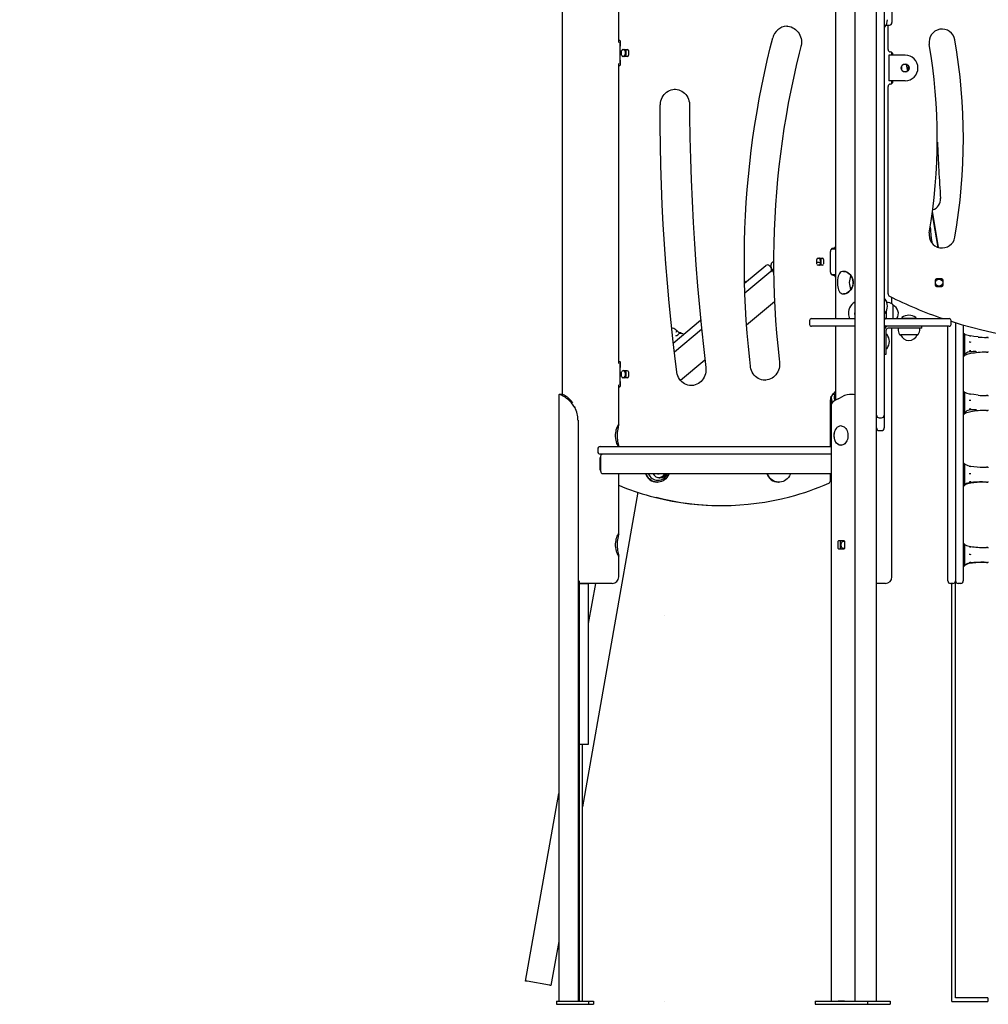
# Model space of a CAD drawing. Extents: x -5120 to 4872, y -18 to 2524.
# Drawn here: x 266 to 1773, y 44 to 1576 of the extents above; entities that cross this region are included whole.
import ezdxf

# ---------------------------------------------------------------- set-up
doc = ezdxf.new("R2010")
doc.units = 0
doc.header["$LTSCALE"] = 200
doc.linetypes.add('DOT', pattern=[6.35, 0, -6.35])

msp = doc.modelspace()

# ---------------------------------------------------------------- linework, layer by layer
at = {"color": 7, "linetype": 'Continuous'}
for p, q in [((1534.8, 2144.2), (1534.8, 1110.9)), ((1197.7, 1540.8), (1197.7, 1976.5)), ((1109.7, 1917.5), (1109.7, 992.6)), ((1565.1, 1875.7), (1565.1, 530.6)), ((1598.8, 530.6), (1598.8, 1875.7)), ((1610.8, 1871.3), (1610.8, 981.8)), ((1622.8, 1593.5), (1622.8, 1571.5)), ((1460, 1566), (1459.1, 1565.9)), ((1459.3, 1565.9), (1460, 1565.9)), ((1611.3, 1565.1), (1611.8, 1565.1)), ((1614.8, 1567.5), (1618.8, 1567.5)), ((1616.8, 1529.8), (1616.8, 1567.5)), ((1197.7, 1544.4), (1198.7, 1544.4)), ((1200.2, 1507.8), (1200.2, 1540.9)), ((1202.3, 1520.9), (1202.3, 1527.9)), ((1204.2, 1529.9), (1210.8, 1529.9)), ((1210.8, 1518.9), (1204.2, 1518.9)), ((1208.8, 1527.9), (1208.8, 1520.9)), ((1212.7, 1527.9), (1212.7, 1520.9)), ((1618.1, 1520.9), (1618.1, 1480.9)), ((1624.1, 1520.9), (1618.1, 1520.9)), ((1622.8, 1520.9), (1622.8, 1525)), ((1643.3, 1520.9), (1624.1, 1520.9)), ((1624.3, 1520.9), (1624.3, 1521.9)), ((1197.7, 1040.8), (1197.7, 1507.9)), ((1198.7, 1504.4), (1197.7, 1504.4)), ((1637.8, 1503.9), (1637.8, 1503.4)), ((1637.8, 1503.4), (1637.8, 1498.4)), ((1640.8, 1506.4), (1640.2, 1506.3)), ((1645.8, 1506.4), (1640.8, 1506.4)), ((1647.5, 1496.2), (1645.7, 1506.4)), ((1646.3, 1506.3), (1645.8, 1506.4)), ((1648.8, 1502.9), (1648.5, 1504.2)), ((1648.8, 1503.4), (1648.7, 1503.9)), ((1648.8, 1498.4), (1648.8, 1503.4)), ((1637.8, 1498.4), (1637.8, 1497.8)), ((1640.2, 1495.4), (1640.8, 1495.4)), ((1640.8, 1495.4), (1645.8, 1495.4)), ((1645.8, 1495.4), (1646.3, 1495.4)), ((1648.7, 1497.8), (1648.8, 1498.4)), ((1616.8, 1149.3), (1616.8, 1471.9)), ((1624.1, 1480.9), (1618.1, 1480.9)), ((1622.8, 1476.7), (1622.8, 1480.9)), ((1643.3, 1480.9), (1624.1, 1480.9)), ((1624.3, 1479.9), (1624.3, 1480.9)), ((1285.2, 1468), (1285.4, 1468)), ((1694.9, 1221.6), (1685.6, 1275.6)), ((1695.3, 1221.5), (1685.9, 1278.2)), ((1527.1, 1183.4), (1527.1, 1215.4)), ((1529, 1219.4), (1529.3, 1219.4)), ((1529.3, 1219.4), (1532.2, 1219.4)), ((1532.2, 1219.4), (1534.8, 1219.4)), ((1506, 1195.9), (1506, 1202.9)), ((1506, 1198.9), (1512.1, 1198.9)), ((1507.9, 1204.9), (1514.5, 1204.9)), ((1512.4, 1202.9), (1512.4, 1195.9)), ((1516.4, 1202.9), (1516.4, 1195.9)), ((1393.6, 1165.9), (1426.5, 1193.5)), ((1434.2, 1184.3), (1394, 1150.6)), ((1432.1, 1193), (1434.7, 1189.9)), ((1434.2, 1184.3), (1437.3, 1186.9)), ((1435, 1189.5), (1434.7, 1189.9)), ((1434.8, 1190.9), (1434.8, 1194.9)), ((1437.3, 1186.9), (1438.7, 1186.9)), ((1438.7, 1182.8), (1438.2, 1184.4)), ((1514.5, 1193.9), (1507.9, 1193.9)), ((1395.5, 1167.5), (1395.1, 1167.9)), ((1529, 1179.4), (1529.3, 1179.4)), ((1529.3, 1179.4), (1532.2, 1179.4)), ((1532.2, 1179.4), (1534.8, 1179.4)), ((1690.3, 1170.9), (1690.3, 1162.9)), ((1700.3, 1172.9), (1692.3, 1172.9)), ((1702.3, 1162.9), (1702.3, 1170.9)), ((1692.3, 1160.9), (1700.3, 1160.9)), ((1440.1, 1137), (1396.7, 1100.6)), ((1611.8, 1141.3), (1611.3, 1141.3)), ((1613.5, 1138.9), (1613.8, 1138.9)), ((1613.8, 1138.9), (1613.8, 1138.3)), ((1622.8, 1133.9), (1622.8, 1143.9)), ((1611.3, 1119.3), (1611.8, 1119.3)), ((1613.8, 1122.2), (1613.8, 1118.9)), ((1613.8, 1118.9), (1613.8, 1110.9)), ((1624.3, 1132.1), (1624.3, 1110.9)), ((1282.6, 1072.8), (1325.2, 1108.5)), ((1494.8, 1107.9), (1494.8, 1101.9)), ((1497.8, 1110.9), (1518.3, 1110.9)), ((1518.3, 1110.9), (1560, 1110.9)), ((1560, 1110.9), (1565, 1110.9)), ((1613.8, 1110.9), (1610.8, 1110.9)), ((1613.8, 1110.9), (1649.5, 1110.9)), ((1638.3, 1112.1), (1638.3, 1111.6)), ((1659.8, 1111.1), (1638.8, 1111.1)), ((1644.1, 1110.9), (1644.1, 1111.1)), ((1649.5, 1110.9), (1691.2, 1110.9)), ((1654.1, 1110.9), (1654.1, 1111.1)), ((1654.4, 1110.9), (1654.4, 1111.1)), ((1660.3, 1111.6), (1660.3, 1112.1)), ((1691.2, 1110.9), (1711.8, 1110.9)), ((1714.8, 1101.9), (1714.8, 1107.9)), ((1721.8, 1104.4), (1721.8, 1012.9)), ((1326.6, 1094), (1284.3, 1058.5)), ((1518.3, 1098.9), (1497.8, 1098.9)), ((1560, 1098.9), (1518.3, 1098.9)), ((1534.8, 1098.9), (1534.8, 983.9)), ((1565, 1098.9), (1560, 1098.9)), ((1610.8, 1098.9), (1613.8, 1098.9)), ((1613.8, 1098.9), (1610.8, 1098.9)), ((1649.5, 1098.9), (1613.8, 1098.9)), ((1613.8, 1098.9), (1613.8, 1098.9)), ((1613.8, 1075.4), (1613.8, 1092.9)), ((1649.3, 1095.9), (1616.8, 1095.9)), ((1622.8, 708.9), (1622.8, 1095.9)), ((1632.3, 1095.9), (1632.3, 1094.9)), ((1669.3, 1095.9), (1649.3, 1095.9)), ((1691.2, 1098.9), (1649.5, 1098.9)), ((1666.3, 1094.9), (1666.3, 1095.9)), ((1669.3, 1095.9), (1669.3, 1098.9)), ((1711.8, 1098.9), (1691.2, 1098.9)), ((1709.8, 1012.9), (1709.8, 1098.9)), ((1733.8, 1100.8), (1733.8, 1012.9)), ((1286.9, 1084.1), (1286.6, 1084.1)), ((1613.8, 1055.4), (1613.8, 1075.4)), ((1614.8, 1086.4), (1614.3, 1086.4)), ((1660.4, 1085.4), (1636, 1085.4)), ((1662.5, 1085.4), (1660.4, 1085.4)), ((1735, 1087.4), (1733.8, 1087.4)), ((1736, 1084.6), (1736, 1086.5)), ((1736, 1079.4), (1736, 1084.6)), ((1736, 1070.7), (1736, 1079.4)), ((1757, 1082.3), (1756.9, 1082.4)), ((1771.8, 1081.7), (1769.8, 1081.7)), ((1614.3, 1064.4), (1614.8, 1064.4)), ((1736, 1063.1), (1736, 1070.7)), ((1736, 1056.3), (1736, 1063.1)), ((1754.2, 1059.4), (1753.4, 1059.4)), ((1769.8, 1058.7), (1771.8, 1058.7)), ((1197.7, 1044.4), (1198.7, 1044.4)), ((1331.8, 1046.1), (1294.1, 1014.5)), ((1610.8, 1055.4), (1613.8, 1055.4)), ((1733.8, 1052.9), (1735, 1052.9)), ((1736, 1053.9), (1736, 1056.3)), ((1736, 1053.8), (1736, 1053.9)), ((1737.2, 1054.2), (1737, 1054.1)), ((1200.2, 1007.8), (1200.2, 1040.9)), ((1202.3, 1020.9), (1202.3, 1027.9)), ((1204.2, 1029.9), (1210.8, 1029.9)), ((1208.8, 1027.9), (1208.8, 1020.9)), ((1212.7, 1027.9), (1212.7, 1020.9)), ((1210.8, 1018.9), (1204.2, 1018.9)), ((1425.7, 1014.9), (1425.9, 1014.9)), ((1709.8, 940), (1709.8, 1012.9)), ((1721.8, 1012.9), (1721.8, 940)), ((1733.8, 1012.9), (1733.8, 940)), ((1197.7, 946.1), (1197.7, 1007.9)), ((1198.7, 1004.4), (1197.7, 1004.4)), ((1735, 996.9), (1733.8, 996.9)), ((1736, 994), (1736, 996)), ((1104.3, 991.8), (1104.3, 48.9)), ((1110.3, 992.6), (1105.5, 992.6)), ((1527.1, 911.9), (1527.1, 984.4)), ((1528.3, 989), (1528.3, 976.3)), ((1534.8, 992.7), (1532.6, 992.7)), ((1539.2, 986.3), (1546.8, 990.2)), ((1560.5, 992.7), (1558.1, 992.7)), ((1610.8, 981.8), (1610.8, 960.5)), ((1736, 988.9), (1736, 994)), ((1736, 980.1), (1736, 988.9)), ((1757, 991.8), (1756.9, 991.8)), ((1771.8, 991.1), (1769.8, 991.1)), ((1130.6, 972.6), (1129.3, 972.6)), ((1528.3, 976.3), (1528.3, 48.9)), ((1736, 972.6), (1736, 980.1)), ((1736, 965.7), (1736, 972.6)), ((1736, 963.3), (1736, 965.7)), ((1754.2, 968.9), (1753.4, 968.9)), ((1769.8, 968.1), (1771.8, 968.1)), ((1134.4, 952.7), (1134.4, 48.9)), ((1602.8, 956.5), (1606.8, 956.5)), ((1610.8, 960.5), (1610.8, 940.7)), ((1733.8, 962.4), (1735, 962.4)), ((1736, 963.3), (1736, 963.3)), ((1737.2, 963.7), (1737, 963.6)), ((1543.8, 943.9), (1543.4, 943.9)), ((1602.8, 936.7), (1606.8, 936.7)), ((1709.8, 705.4), (1709.8, 940)), ((1721.8, 940), (1721.8, 705.4)), ((1733.8, 940), (1733.8, 705.4)), ((1165, 907.9), (1165, 903.9)), ((1169, 911.9), (1528.3, 911.9)), ((1543.4, 913.9), (1543.8, 913.9)), ((1168.6, 877.4), (1168.6, 892.4)), ((1168.6, 892.4), (1169.6, 892.4)), ((1528.3, 899.9), (1169, 899.9)), ((1169.6, 896.9), (1169.6, 872.9)), ((1169.6, 877.4), (1169.6, 892.4)), ((1168.6, 877.4), (1169.6, 877.4)), ((1735, 885.3), (1733.8, 885.3)), ((1736, 884.3), (1736, 884.4)), ((1736, 880.7), (1736, 884.3)), ((1736, 874.5), (1736, 880.7)), ((1736, 865.4), (1736, 874.5)), ((1771.8, 879.6), (1769.8, 879.6)), ((1172.5, 869.9), (1528.3, 869.9)), ((1197.7, 776.1), (1197.7, 869.9)), ((1527.1, 858.5), (1527.1, 869.9)), ((1736, 858.3), (1736, 865.4)), ((1736, 852.8), (1736, 858.3)), ((1257.2, 856.4), (1258.1, 856.4)), ((1446.1, 856.4), (1447, 856.4)), ((1733.8, 850.8), (1735, 850.8)), ((1736, 851.8), (1736, 852.8)), ((1769.8, 856.6), (1771.8, 856.6)), ((1227.5, 840.6), (1141.3, 351.3)), ((1356.7, 820), (1358, 820)), ((1539.3, 753.1), (1539.3, 764.6)), ((1540, 765.6), (1548.2, 765.6)), ((1548.2, 752.1), (1540, 752.1)), ((1542.9, 753.1), (1542.9, 764.6)), ((1548.9, 764.6), (1548.9, 753.1)), ((1735, 760.4), (1733.8, 760.4)), ((1736, 759.2), (1736, 759.5)), ((1736, 755.2), (1736, 759.2)), ((1736, 748.7), (1736, 755.2)), ((1771.8, 754.6), (1769.8, 754.6)), ((1197.7, 708.9), (1197.7, 741.7)), ((1736, 739.6), (1736, 748.7)), ((1736, 732.6), (1736, 739.6)), ((1733.8, 725.9), (1735, 725.9)), ((1736, 727.5), (1736, 732.6)), ((1736, 726.8), (1736, 727.5)), ((1769.8, 731.6), (1771.8, 731.6)), ((1709.8, 703.1), (1709.8, 705.4)), ((1721.8, 705.4), (1721.8, 703.1)), ((1733.8, 705.4), (1733.8, 703.1)), ((1136, 703), (1136, 48.9)), ((1187.7, 698.9), (1136, 698.9)), ((1136, 698.6), (1145.4, 698.6)), ((1141.3, 698.6), (1141.3, 698.9)), ((1145.4, 698.6), (1148.6, 698.6)), ((1148.6, 698.6), (1150.9, 698.6)), ((1150.9, 636.2), (1161.9, 698.9)), ((1150.9, 448.6), (1150.9, 698.6)), ((1150.9, 698.6), (1150.9, 698.6)), ((1602.8, 698.9), (1598.8, 698.9)), ((1612.8, 698.9), (1602.8, 698.9)), ((1709.8, 702.8), (1709.8, 703.1)), ((1717.8, 698.8), (1713.8, 698.8)), ((1715.8, 48.1), (1715.8, 698.8)), ((1721.8, 703.1), (1721.8, 702.8)), ((1721.8, 54.1), (1721.8, 702.8)), ((1729.8, 698.8), (1725.8, 698.8)), ((1733.8, 703.1), (1733.8, 702.8)), ((1565.1, 530.6), (1565.1, 48.9)), ((1598.8, 48.9), (1598.8, 530.6)), ((1136, 448.6), (1145.4, 448.6)), ((1141.3, 48.9), (1141.3, 448.6)), ((1145.4, 448.6), (1148.6, 448.6)), ((1148.6, 448.6), (1150.9, 448.6)), ((1150.9, 448.6), (1150.9, 448.6)), ((1052.8, 80.1), (1104.3, 371.9)), ((1104.3, 141.6), (1092.2, 73.1)), ((1089.8, 73.6), (1055.3, 79.7)), ((1101, 48.9), (1101, 43.9)), ((1101, 48.9), (1150.9, 48.9)), ((1150.9, 48.9), (1150.9, 43.9)), ((1150.9, 48.9), (1158.6, 48.9)), ((1158.6, 48.9), (1158.6, 43.9)), ((1503.5, 48.9), (1503.5, 43.9)), ((1503.5, 48.9), (1565.1, 48.9)), ((1549.1, 48.9), (1539.2, 48.9)), ((1565.1, 48.9), (1598.8, 48.9)), ((1584.8, 48.9), (1584.8, 43.9)), ((1598.8, 48.9), (1620.1, 48.9)), ((1620.1, 48.9), (1620.1, 43.9)), ((1715.8, 48.1), (1771.8, 48.1)), ((1771.8, 54.1), (1721.8, 54.1)), ((1771.8, 54.1), (1771.8, 48.1)), ((1101, 43.9), (1150.9, 43.9)), ((1150.9, 43.9), (1158.6, 43.9)), ((1503.5, 43.9), (1584.8, 43.9)), ((1584.8, 43.9), (1620.1, 43.9))]:
    msp.add_line(p, q, dxfattribs=at)
at = {"linetype": 'DOT'}
for p, q in [((-5080.9, 1198.9), (4057.1, 1198.9)), ((-5080.9, 648.9), (4057.1, 648.9)), ((-5080.9, 48.9), (4057.1, 48.9))]:
    msp.add_line(p, q, dxfattribs=at)
at = {"color": 7, "linetype": 'Continuous'}
for points in [[(1459.9, 1565.9), (1461, 1565.8), (1463.6, 1565.4), (1466.1, 1564.7), (1468.6, 1563.6), (1470.9, 1562.3), (1473, 1560.7), (1475, 1558.8), (1476.8, 1556.8), (1478.3, 1554.5), (1479.6, 1552.1), (1480.7, 1549.5), (1481.4, 1546.8), (1481.9, 1544), (1482.1, 1541.2), (1481.9, 1538.5), (1481.5, 1535.7), (1481.2, 1534.3)], [(1613.6, 1567.7), (1614, 1567.6), (1614.8, 1567.5)], [(1402.7, 1036.8), (1401.5, 1047.4), (1399.4, 1067.7), (1397.6, 1088), (1396.1, 1108.3), (1395, 1128.6), (1394.1, 1149), (1393.5, 1169.3), (1393.2, 1189.7), (1393.2, 1210.1), (1393.5, 1230.5), (1394.1, 1250.8), (1395, 1271.2), (1396.2, 1291.5), (1397.7, 1311.8), (1399.5, 1332.1), (1401.6, 1352.4), (1403.9, 1372.6), (1406.6, 1392.8), (1409.6, 1412.9), (1412.9, 1433), (1416.4, 1453), (1420.3, 1472.9), (1424.4, 1492.8), (1428.9, 1512.7), (1433.6, 1532.4), (1437.4, 1547.6)], [(1198.7, 1544.4), (1199.4, 1544.1), (1199.9, 1543.4), (1200.1, 1542.1), (1200.2, 1540.4), (1200.1, 1538.3), (1199.9, 1535.8), (1199.7, 1533), (1199.5, 1530), (1199.4, 1527.2), (1199.3, 1524.4)], [(1481.2, 1534.3), (1478.6, 1524.1), (1473.9, 1504.8), (1469.5, 1485.3), (1465.4, 1465.8), (1461.6, 1446.2), (1458, 1426.6), (1454.8, 1406.9), (1451.8, 1387.2), (1449.2, 1367.4), (1446.8, 1347.6), (1444.8, 1327.7), (1443, 1307.8), (1441.5, 1287.9), (1440.4, 1267.9), (1439.5, 1248), (1438.9, 1228), (1438.6, 1208), (1438.7, 1188), (1439, 1168), (1439.6, 1148.1), (1440.5, 1128.1), (1441.7, 1108.2), (1443.3, 1088.2), (1445.1, 1068.3), (1447.2, 1048.5), (1447.8, 1043)], [(1199.3, 1524.4), (1199.4, 1521), (1199.5, 1517.7), (1199.7, 1514.7), (1200, 1511.9), (1200.1, 1509.5), (1200.2, 1507.5), (1200.1, 1506), (1199.7, 1505), (1199.3, 1504.5), (1198.7, 1504.4)], [(1262.4, 1443.1), (1262.5, 1444.5), (1262.8, 1447.3), (1263.4, 1450), (1264.2, 1452.6), (1265.4, 1455.1), (1266.8, 1457.5), (1268.4, 1459.7), (1270.3, 1461.7), (1272.3, 1463.4), (1274.5, 1464.9), (1276.9, 1466.1), (1279.4, 1467), (1281.9, 1467.6), (1284.5, 1467.9), (1285, 1467.9)], [(1285.8, 1468), (1285.8, 1468), (1285, 1468)], [(1285.3, 1467.9), (1285.8, 1467.9), (1288.4, 1467.6), (1291, 1467), (1293.5, 1466.1), (1295.9, 1464.8), (1298.1, 1463.3), (1300.1, 1461.6), (1302, 1459.6), (1303.6, 1457.4), (1305, 1455), (1306.1, 1452.5), (1307, 1449.8), (1307.6, 1447.1), (1307.9, 1444.3), (1307.9, 1443.1)], [(1288, 1028.2), (1286, 1044.1), (1282.4, 1074.5), (1279.1, 1104.9), (1276.1, 1135.4), (1273.4, 1165.8), (1271, 1196.3), (1268.9, 1226.8), (1267.1, 1257.4), (1265.5, 1288), (1264.3, 1318.5), (1263.4, 1349.1), (1262.8, 1379.7), (1262.4, 1410.3), (1262.4, 1439.3), (1262.4, 1443.1)], [(1307.9, 1443.1), (1308, 1425.7), (1308.5, 1392.7), (1309.3, 1359.6), (1310.4, 1326.6), (1311.8, 1293.5), (1313.5, 1260.5), (1315.5, 1227.5), (1317.8, 1194.6), (1320.4, 1161.6), (1323.2, 1128.7), (1326.4, 1095.8), (1329.9, 1062.9), (1333.1, 1034.7)], [(1434.8, 1190.9), (1434.8, 1190.1), (1435, 1189.5)], [(1437.3, 1186.9), (1438.2, 1184.4)], [(1438.2, 1184.4), (1437.3, 1186.9)], [(1547.7, 1184.3), (1549.5, 1184.2), (1551.6, 1183.6), (1553.6, 1182.5), (1555.7, 1181.1), (1557.6, 1179.3), (1559.3, 1177.1), (1560.8, 1174.5), (1561.9, 1171.7), (1562.5, 1168.8), (1562.6, 1165.9), (1562.2, 1163.1), (1561.4, 1160.5), (1560.3, 1158.1), (1558.8, 1155.8), (1557, 1153.8), (1554.9, 1152), (1552.6, 1150.6), (1550.4, 1149.7), (1548.2, 1149.4), (1547.6, 1149.4)], [(1395.1, 1167.9), (1394.5, 1168.6), (1393.4, 1169.5)], [(1565.1, 1136.5), (1562.6, 1134.9), (1560.3, 1132.8), (1558.4, 1130.3), (1557, 1127.5), (1556, 1124.5), (1555.4, 1121.7), (1555.3, 1118.9)], [(1565.1, 1117.5), (1564.9, 1118.9), (1565.1, 1120.1)], [(1281.6, 1096.2), (1280.4, 1096.7), (1280, 1096.9)], [(1287.8, 1092.3), (1287.9, 1092.3), (1287.9, 1091.8), (1287.7, 1091.2), (1287.3, 1090.3), (1286.6, 1089.1)], [(1289.7, 1090.7), (1288.4, 1091.9), (1287.8, 1092.3)], [(1756.9, 1082.3), (1750.1, 1083.2), (1745.5, 1083.9)], [(1198.7, 1044.4), (1199.4, 1044.1), (1199.9, 1043.4), (1200.1, 1042.1), (1200.2, 1040.4), (1200.1, 1038.3), (1199.9, 1035.8), (1199.7, 1033), (1199.5, 1030), (1199.4, 1027.2), (1199.3, 1024.4)], [(1447.8, 1043), (1447.9, 1041.7), (1448, 1038.9), (1447.7, 1036.1), (1447.2, 1033.4), (1446.3, 1030.7), (1445.2, 1028.2), (1443.9, 1025.8), (1442.3, 1023.6), (1440.5, 1021.6), (1438.4, 1019.8), (1436.3, 1018.2), (1433.9, 1017), (1431.5, 1016), (1428.9, 1015.4), (1426.3, 1015), (1425, 1015)], [(1737.3, 1056.2), (1737.4, 1056.3), (1737.6, 1056.5)], [(1311.2, 1006.6), (1310.3, 1006.6), (1307.7, 1006.9), (1305.1, 1007.5), (1302.6, 1008.3), (1300.2, 1009.5), (1298, 1011), (1295.9, 1012.7), (1294, 1014.6), (1292.3, 1016.8), (1290.9, 1019.2), (1289.7, 1021.7), (1288.8, 1024.3), (1288.2, 1027), (1288, 1028.2)], [(1333.1, 1034.7), (1333.2, 1033.3), (1333.3, 1030.5), (1333, 1027.8), (1332.5, 1025), (1331.6, 1022.4), (1330.5, 1019.8), (1329.2, 1017.4), (1327.6, 1015.2), (1325.8, 1013.2), (1323.8, 1011.4), (1321.6, 1009.9), (1319.2, 1008.7), (1316.8, 1007.7), (1314.2, 1007), (1311.6, 1006.7), (1310.3, 1006.6)], [(1425.7, 1015), (1425, 1014.9), (1422.4, 1015.2), (1419.8, 1015.8), (1417.3, 1016.7), (1414.9, 1017.9), (1412.7, 1019.3), (1410.6, 1021), (1408.7, 1023), (1407, 1025.1), (1405.6, 1027.5), (1404.4, 1030), (1403.5, 1032.6), (1402.9, 1035.4), (1402.7, 1036.8)], [(1199.3, 1024.4), (1199.4, 1021), (1199.5, 1017.7), (1199.7, 1014.7), (1200, 1011.9), (1200.1, 1009.5), (1200.2, 1007.5), (1200.1, 1006), (1199.7, 1005), (1199.3, 1004.5), (1198.7, 1004.4)], [(1129.3, 972.6), (1126.8, 976.4), (1124.1, 979.9), (1121.1, 982.9), (1118.9, 985), (1116.6, 986.8), (1114.4, 988.4), (1112.3, 989.8), (1110.4, 990.9), (1108.6, 991.7), (1107.2, 992.3), (1106, 992.6), (1105.5, 992.6), (1105.1, 992.6), (1104.8, 992.6), (1104.5, 992.4), (1104.3, 992), (1104.3, 991.8)], [(1126.4, 979.7), (1123.8, 982.9), (1119.9, 986.8), (1118, 988.4), (1116.2, 989.8), (1114.5, 990.9), (1113.1, 991.7), (1111.8, 992.3), (1110.8, 992.6), (1110.3, 992.6)], [(1530.5, 980.7), (1529.7, 982.9), (1529.1, 985), (1528.6, 986.8), (1528.4, 988.4), (1528.4, 989.8), (1528.5, 990.1)], [(1539.2, 986.3), (1535, 984.1), (1531.8, 981.9), (1529.6, 979.7), (1528.5, 977.5)], [(1534.4, 983.7), (1533.6, 986.8), (1533.3, 988.4), (1533.4, 989.8), (1533.6, 990.9), (1534.1, 991.7), (1534.8, 992.1)], [(1756.9, 991.8), (1750.1, 992.6), (1745.5, 993.4)], [(1528.5, 977.5), (1528.3, 976.5), (1528.3, 976.3)], [(1737.3, 965.7), (1737.4, 965.8), (1737.6, 966)], [(1197.2, 911.9), (1196.9, 912.3), (1196.3, 913.3), (1195.7, 914.8), (1194.9, 916.7), (1194.2, 919), (1193.6, 921.6), (1193.1, 924.5), (1192.9, 927.3), (1192.9, 930.3), (1193.1, 932.9), (1193.5, 935.5), (1194, 938), (1194.7, 940.2), (1195.4, 942.2), (1196.1, 944), (1196.8, 945.2), (1197.3, 946.1), (1197.6, 946.3), (1197.7, 946.2), (1197.7, 946.1)], [(1197.7, 945.7), (1197.7, 945.6), (1197.5, 944.5), (1197.1, 943.1), (1196.7, 941.3), (1196.2, 939.1), (1195.8, 936.5), (1195.4, 933.8), (1195.2, 930.8), (1195.2, 928), (1195.3, 925.1), (1195.6, 922.6), (1196, 920.1), (1196.4, 917.8), (1196.8, 915.8), (1197.3, 914), (1197.6, 912.6), (1197.7, 911.8)], [(1543.4, 913.9), (1542.8, 913.9), (1541.2, 914.2), (1539.6, 914.8), (1538.1, 915.8), (1536.8, 917.1), (1535.6, 918.7), (1534.6, 920.5), (1533.8, 922.5), (1533.2, 924.6), (1532.9, 926.8), (1532.8, 929.1), (1532.9, 931.4), (1533.3, 933.7), (1534, 935.8), (1534.8, 937.7), (1535.9, 939.5)], [(1543.8, 943.9), (1545.2, 943.7), (1546.8, 943.2), (1548.3, 942.4), (1549.7, 941.3), (1551, 939.9), (1552.1, 938.2), (1553, 936.3), (1553.7, 934.2), (1554.1, 932), (1554.3, 929.7), (1554.3, 927.4), (1554, 925.2), (1553.5, 923), (1552.8, 920.9), (1551.8, 919.1), (1550.7, 917.5), (1549.3, 916.1), (1547.9, 915.1), (1546.4, 914.3), (1544.8, 913.9), (1543.8, 913.9)], [(1542.7, 914), (1541.5, 914.2), (1539.9, 914.7), (1538.4, 915.6), (1537, 916.8), (1535.7, 918.3), (1534.6, 920.1), (1533.8, 922.1), (1533.7, 922.3)], [(1168.6, 892.4), (1169, 894.3), (1169.6, 895.3)], [(1169.6, 874.4), (1169, 875.4), (1168.6, 877.4)], [(1736.5, 884.2), (1736.3, 884.3), (1736, 884.4)], [(1276, 869.9), (1275.5, 868.4), (1274.3, 866), (1272.8, 863.7), (1271, 861.7), (1269, 860), (1266.8, 858.6), (1264.5, 857.5), (1262, 856.8), (1259.4, 856.4), (1256.9, 856.4), (1254.3, 856.8), (1251.8, 857.5), (1249.4, 858.6), (1247.2, 860), (1245.2, 861.7), (1243.5, 863.7), (1242, 866), (1240.8, 868.4), (1240.3, 869.9)], [(1464.9, 869.9), (1464.4, 868.4), (1463.2, 866), (1461.7, 863.7), (1459.9, 861.7), (1457.9, 860), (1455.7, 858.6), (1453.4, 857.5), (1450.9, 856.8), (1448.3, 856.4), (1445.8, 856.4), (1443.2, 856.8), (1440.7, 857.5), (1438.4, 858.6), (1436.1, 860), (1434.1, 861.7), (1432.4, 863.7), (1430.9, 866), (1429.7, 868.4), (1429.2, 869.9)], [(1742.9, 869.8), (1742.9, 869.8), (1744.1, 869.8), (1745.4, 869.7)], [(1736, 851.8), (1736.2, 851.9), (1736.5, 852)], [(1197.6, 741.4), (1197.4, 741.6), (1196.9, 742.3), (1196.3, 743.3), (1195.7, 744.8), (1194.9, 746.7), (1194.2, 749), (1193.6, 751.6), (1193.1, 754.5), (1192.9, 757.3), (1192.9, 760.3), (1193.1, 762.9), (1193.5, 765.5), (1194, 768), (1194.7, 770.2), (1195.4, 772.2), (1196.1, 774), (1196.8, 775.2), (1197.3, 776.1), (1197.6, 776.3), (1197.7, 776.2), (1197.7, 776.1)], [(1197.7, 775.7), (1197.7, 775.6), (1197.5, 774.5), (1197.1, 773.1), (1196.7, 771.3), (1196.2, 769.1), (1195.8, 766.5), (1195.4, 763.8), (1195.2, 760.8), (1195.2, 758), (1195.3, 755.1), (1195.6, 752.6), (1196, 750.1), (1196.4, 747.8), (1196.8, 745.8), (1197.3, 744), (1197.6, 742.6), (1197.7, 741.8)], [(1547.6, 752.9), (1546.3, 753.2), (1545.1, 754.2), (1544.3, 755.6), (1543.8, 757.5), (1543.7, 759.5), (1544.1, 761.4), (1544.8, 763.1), (1545.8, 764.2), (1547.2, 764.8), (1548.6, 764.7), (1548.9, 764.5)], [(1547.6, 764.8), (1548.6, 764.7), (1548.9, 764.5)], [(1548.9, 753.2), (1548.6, 753), (1547.6, 752.9)], [(1548.9, 753.2), (1548.6, 753), (1547.6, 752.9)], [(1197.7, 741.7), (1197.7, 741.4), (1197.6, 741.4)], [(1742.9, 744.1), (1744.1, 744.1), (1745.4, 744)], [(1736.6, 727.5), (1736.6, 727.5), (1736.6, 727.5), (1736.8, 727.7), (1737.1, 727.8)], [(1055.3, 79.7), (1053.5, 80), (1053, 80.1), (1052.8, 80.1)], [(1092.2, 73.1), (1092, 73.2), (1091.5, 73.3), (1091.1, 73.3), (1090.7, 73.4), (1089.8, 73.6)]]:
    msp.add_lwpolyline(points, dxfattribs=at)
msp.add_lwpolyline([(1547.6, 1184.4), (1545.7, 1184.1), (1544, 1183.5), (1542.4, 1182.4), (1541.1, 1180.9), (1540, 1179), (1539.2, 1176.7), (1538.5, 1174.1), (1538.1, 1171.2), (1537.9, 1168.4), (1537.9, 1165.4), (1538, 1162.7), (1538.4, 1160.2), (1538.9, 1157.7), (1539.7, 1155.5), (1540.7, 1153.4), (1542, 1151.7), (1543.6, 1150.5), (1545.5, 1149.6), (1547.4, 1149.4), (1549.5, 1149.5), (1551.6, 1150.2), (1553.6, 1151.2), (1555.7, 1152.6), (1557.6, 1154.4), (1559.3, 1156.6), (1560.8, 1159.2), (1561.9, 1162), (1562.5, 1165), (1562.6, 1167.8), (1562.2, 1170.6), (1561.4, 1173.2), (1560.3, 1175.6), (1558.8, 1177.9), (1557, 1179.9), (1554.9, 1181.7), (1552.6, 1183.1), (1550.4, 1184), (1548.2, 1184.3)], close=True, dxfattribs=at)
for centre, radius in [((1643.3, 1500.9), 6.25), ((1696.3, 1166.9), 5.5)]:
    msp.add_circle(centre, radius, dxfattribs=at)
for centre, radius, start, end in [((1460.5, 1542.2), 23.7, 93.4626, 166.8588), ((1611.3, 1565.6), 0.5, 180, 270), ((1611.8, 1565.6), 0.5, 270, 325.0798), ((1595.8, 1576.7), 20, 325.0798, 358.1018), ((1618.8, 1571.5), 4, 270, 0), ((1700.8, 1541.1), 20.3, 9.898, 189.898), ((841.1, 1391.1), 852.3, 350.102, 9.898), ((841.1, 1391.1), 892.9, 350.102, 9.898), ((1204.3, 1527.9), 1.95, 91.6799, 181.5894), ((1204.3, 1520.8), 1.95, 178.4113, 268.3194), ((1202.1, 1524.4), 6.41, 300.8665, 59.1335), ((1203.3, 1524.6), 6.11, 26.8026, 59.9277), ((1203.3, 1524.1), 6.11, 300.0754, 333.1942), ((1206.8, 1527.9), 1.95, 358.4106, 88.3201), ((1206.8, 1520.8), 1.95, 271.6806, 1.5887), ((1210.8, 1527.9), 1.95, 358.4141, 88.3184), ((1210.8, 1520.8), 1.95, 271.6823, 1.5852), ((1620.8, 1529.8), 4, 180, 266.4167), ((1620.3, 1521.9), 4, 0, 86.4167), ((1621.3, 1518.5), 4, 41.4096, 67.9757), ((1643.3, 1500.9), 20, 0, 90), ((1643.3, 1500.9), 20, 270, 0), ((1620.8, 1471.9), 4, 93.5833, 180), ((1620.3, 1479.9), 4, 273.5833, 0), ((1621.3, 1483.2), 4, 292.0243, 318.5904), ((5734.2, 1571.1), 4045, 182.6293, 183.871), ((1680.9, 1296.9), 17.5, 287.4727, 3.871), ((1700.8, 1241.1), 20.3, 170.102, 350.102), ((1539, 1234.3), 145, 1.4074, 8.1504), ((1723.9, 1238.9), 40, 181.4074, 196.1537), ((1531.9, 1215.6), 4.79, 97.6617, 182.7813), ((1530.9, 1224.3), 4, 274.9898, 345.4954), ((1438.8, 1194.9), 4, 90, 180), ((1507.9, 1202.9), 1.95, 91.6811, 181.5865), ((1507.9, 1195.8), 1.95, 178.4128, 268.3197), ((1505.8, 1199.4), 6.41, 300.8675, 59.1325), ((1507, 1199.6), 6.11, 26.806, 59.9257), ((1507, 1199.1), 6.11, 300.0728, 333.1954), ((1510.5, 1202.9), 1.95, 358.4135, 88.3189), ((1510.5, 1195.8), 1.95, 271.6803, 1.5872), ((1514.4, 1202.9), 1.95, 358.413, 88.3185), ((1514.4, 1195.8), 1.95, 271.6808, 1.5877), ((1429.1, 1190.4), 4, 40, 130), ((1431.6, 1187.3), 4, 310, 19.8021), ((1438.8, 1190.9), 4, 212.5456, 270), ((1531.9, 1183.2), 4.86, 177.8963, 261.6601), ((1530.9, 1174.4), 4, 14.5046, 85.0102), ((1579.6, 1166.9), 23.1, 152.7289, 207.3282), ((1692.3, 1170.9), 2, 90, 180), ((1696.3, 1166.9), 6.5, 112.6199, 157.3801), ((1696.3, 1166.9), 6.5, 22.6199, 67.3801), ((1700.3, 1170.9), 2, 0, 90), ((1620.8, 1149.3), 4, 180, 243.3949), ((1696.3, 1166.9), 6.5, 202.6199, 247.3801), ((1692.3, 1162.9), 2, 180, 270), ((1696.3, 1166.9), 6.5, 292.6199, 337.3801), ((1700.3, 1162.9), 2, 270, 0), ((1611.3, 1140.8), 0.5, 90, 180), ((1611.8, 1140.8), 0.5, 34.9202, 90), ((1595.8, 1129.6), 20, 1.8982, 34.9202), ((1614.8, 1118.9), 17, 58.927, 90), ((1921.3, 1749.3), 675, 243.3949, 251.0462), ((1921.3, 1749.3), 675, 252.1861, 296.6051), ((1574.6, 1118.4), 19.3, 178.6761, 202.9672), ((1611.3, 1119.8), 0.5, 180, 270), ((1611.8, 1119.8), 0.5, 270, 325.0798), ((1595.8, 1130.9), 20, 325.0798, 358.1018), ((1622.8, 1132.1), 1.5, 0, 58.9269), ((1618.6, 1118.9), 14.2, 325.7521, 66.357), ((1497.8, 1107.9), 3, 90, 180), ((1613.8, 1107.9), 3, 90, 180), ((1638.8, 1112.1), 0.5, 124.9202, 180), ((1638.8, 1111.6), 0.5, 180, 270), ((1649.9, 1096.1), 20, 91.8982, 124.9202), ((1648.6, 1096.1), 20, 55.0798, 88.1018), ((1659.8, 1111.6), 0.5, 270, 0), ((1659.8, 1112.1), 0.5, 0, 55.0798), ((1711.8, 1107.9), 3, 0, 90), ((1274, 1076.8), 20.8, 48.304, 68.5906), ((1292.9, 1094.1), 4.7, 226.4307, 257.4766), ((1290, 1080.8), 8.91, 52.3372, 77.6425), ((1294.8, 1083), 5, 40, 112.0167), ((1497.8, 1101.9), 3, 180, 270), ((1613.8, 1101.9), 3, 180, 270), ((1616.8, 1092.9), 6, 90, 180), ((1616.8, 1092.9), 3, 90, 180), ((1649.3, 1094.9), 17, 180, 211.073), ((1649.3, 1094.9), 17, 328.927, 0), ((1711.8, 1101.9), 3, 270, 0), ((1286.3, 1088.2), 4.11, 275.5045, 323.1747), ((1289.7, 1087.7), 1.96, 263.5759, 285.8345), ((1293.7, 1082.2), 5.45, 93.221, 138.7452), ((1294, 1082.6), 5.13, 62.6476, 97.0992), ((1614.3, 1085.9), 0.5, 90, 180), ((1614.8, 1085.9), 0.5, 34.9202, 90), ((1598.8, 1074.7), 20, 1.8982, 34.9202), ((1598.8, 1076), 20, 325.0798, 358.1018), ((1636, 1086.9), 1.5, 211.0731, 270), ((1649.3, 1091.1), 14.2, 203.643, 336.357), ((1662.5, 1086.9), 1.5, 270, 328.9269), ((1735, 1086.4), 1, 4.7606, 90), ((1769.8, 1202.2), 120.6, 253.724, 254.2335), ((1762.4, 1164.6), 82.4, 252.1049, 258.1829), ((1768.8, 1200.1), 118.5, 257.3824, 258.597), ((1765.9, 1395.8), 322, 265.9139, 266.3523), ((1769.8, 1202.2), 120.6, 263.9454, 270), ((1771.8, 1080.7), 1, 0, 90), ((1614.3, 1064.9), 0.5, 180, 270), ((1614.8, 1064.9), 0.5, 270, 325.0798), ((1745.5, 1046.5), 12.8, 92.533, 128.3731), ((1768.2, 894.6), 167.8, 97.8342, 98.6822), ((1751.9, 938.9), 120.6, 89.2404, 93.269), ((1768.8, 928.1), 130.4, 95.2465, 100.292), ((1769.8, 938.1), 120.6, 90, 96.0374), ((1771.8, 1059.7), 1, 270, 0), ((1735, 1053.9), 1, 270, 355.2394), ((1769.8, 938.1), 120.6, 105.77, 106.276), ((1757.9, 993), 64.6, 101.0008, 108.6725), ((1204.3, 1027.9), 1.95, 91.6815, 181.5887), ((1202.1, 1024.4), 6.41, 300.8667, 59.1333), ((1203.3, 1024.6), 6.11, 26.8046, 59.9251), ((1206.8, 1027.9), 1.95, 358.4113, 88.3185), ((1210.8, 1027.9), 1.95, 358.4148, 88.3168), ((1204.3, 1020.8), 1.95, 178.4101, 268.3197), ((1203.3, 1024.1), 6.11, 300.0738, 333.1958), ((1206.8, 1020.8), 1.95, 271.6803, 1.5899), ((1210.8, 1020.8), 1.95, 271.682, 1.5864), ((1530.9, 998.3), 4, 300.5825, 345.4954), ((1735, 995.9), 1, 4.7606, 90), ((1769.8, 1111.7), 120.6, 253.724, 254.2335), ((1539.3, 984.5), 12.2, 121.6162, 180.8323), ((1532.2, 987.9), 4.79, 85.2461, 121.9279), ((1557.3, 970), 22.8, 111.0781, 117.2699), ((1558.5, 960.4), 32.3, 78.3531, 107.0759), ((1560.7, 966.2), 26.5, 80.4486, 90.4375), ((1762.4, 1074.1), 82.4, 252.1049, 258.1829), ((1768.8, 1109.5), 118.5, 257.3824, 258.597), ((1765.8, 1303.8), 320.5, 265.9129, 266.3533), ((1769.8, 1111.7), 120.6, 263.9454, 270), ((1771.8, 990.1), 1, 0, 90), ((1092.6, 952.7), 41.7, 359.9231, 28.4833), ((1757.9, 902.4), 64.6, 101.0008, 108.6725), ((1745.5, 956), 12.8, 92.5322, 128.3735), ((1768.2, 804.2), 167.6, 97.8344, 98.6833), ((1751.9, 848.4), 120.6, 89.2404, 93.269), ((1768.8, 837.6), 130.4, 95.2465, 100.292), ((1769.8, 847.5), 120.6, 90, 96.0374), ((1771.8, 969.1), 1, 270, 0), ((1602.8, 960.5), 4, 180, 270), ((1606.8, 960.5), 4, 270, 0), ((1735, 963.4), 1, 270, 355.2394), ((1769.8, 847.5), 120.6, 105.77, 106.276), ((1552.6, 928.9), 20, 161.0133, 198.9867), ((1549, 930.1), 16.2, 145.3012, 161.2135), ((1543.8, 934.6), 9.28, 92.4353, 148.287), ((1602.8, 940.7), 4, 180, 270), ((1606.8, 940.7), 4, 270, 0), ((1169, 907.9), 4, 90, 180), ((1169, 903.9), 4, 180, 270), ((1172.6, 896.9), 2.98, 91.3189, 180.4032), ((1735, 884.3), 1, 4.7606, 90), ((1751.2, 915.1), 34.3, 244.5073, 260.2001), ((1768.8, 1004.8), 126, 258.1321, 259.2719), ((1770.3, 1059.9), 180.3, 262.063, 268.4074), ((1769.8, 1000.2), 120.6, 267.8599, 270), ((1771.8, 878.6), 1, 0, 90), ((1172.6, 872.8), 2.97, 179.3894, 268.8883), ((1257.5, 875.4), 19, 196.8495, 268.9956), ((1259.4, 876), 16.8, 201.5765, 222.7245), ((1258.9, 875.4), 16.1, 200.2529, 269.1726), ((1261.8, 875.4), 12.3, 206.788, 333.212), ((1259.3, 875.6), 6.29, 247.0196, 292.9804), ((1258.3, 875.6), 6.13, 265.4044, 289.2416), ((1258.1, 875.7), 6.14, 270.0262, 289.2358), ((1258.6, 876.4), 17, 269.9999, 337.5205), ((1260.7, 875.5), 12.2, 261.3923, 332.6407), ((1259.7, 875.5), 12.1, 267.2343, 332.3287), ((1259.1, 875.6), 12.2, 272.0077, 332.0452), ((1259.9, 875.6), 12.3, 272.4046, 332.2965), ((1260.9, 875.5), 12.5, 272.1756, 333.0298), ((1446.4, 875.4), 19, 196.8496, 268.9955), ((1523.1, 858.5), 4, 293.4893, 0), ((1343.4, 1198.7), 376.5, 247.2383, 255.1215), ((1358.9, 1235.5), 415.3, 284.6434, 293.5366), ((1735, 851.8), 1, 270, 355.2394), ((1750.5, 823.3), 32, 99.175, 115.9518), ((1738.3, 851.3), 2.07, 120.7711, 137.0022), ((1746.9, 838.5), 17.5, 95.747, 123.6272), ((1769, 714.1), 144.7, 99.3848, 100.3728), ((1761.2, 683.3), 173.4, 89.1937, 95.299), ((1769.4, 683.4), 173.1, 91.3599, 97.968), ((1769.8, 736), 120.6, 90, 92.1469), ((1771.8, 857.6), 1, 270, 0), ((1356.8, 1235.7), 415.7, 254.6562, 269.9872), ((1358, 1235.1), 415.1, 255.7387, 284.759), ((1540.2, 764.7), 0.893, 101.4205, 188.0498), ((1540.2, 753), 0.893, 171.9502, 258.5795), ((1543.8, 764.7), 0.893, 101.4231, 188.0495), ((1543.8, 753), 0.893, 171.9505, 258.5769), ((1548, 764.7), 0.893, 351.9514, 78.5783), ((1548, 753), 0.893, 281.4217, 8.0486), ((1735, 759.4), 1, 4.7606, 90), ((1738, 761.9), 3.12, 232.0203, 245.5278), ((1750.5, 786.3), 30.6, 243.1869, 260.3615), ((1768.6, 881.2), 127.6, 258.4048, 259.5291), ((1769.3, 944.6), 190, 262.7583, 269.3937), ((1769.8, 875.2), 120.6, 268.8085, 270), ((1771.8, 753.6), 1, 0, 90), ((1735, 726.9), 1, 270, 355.2394), ((1738.1, 724.2), 3.38, 115.0688, 127.503), ((1749.1, 704), 26.4, 98.2027, 118.0988), ((1747.4, 711.4), 19.5, 96.4621, 122.0658), ((1768.7, 595.5), 138, 99.7287, 100.7657), ((1764.1, 544.8), 186.9, 89.3294, 95.8092), ((1769.4, 539.1), 192.5, 90.6315, 97.1803), ((1769.8, 611), 120.6, 90, 91.1834), ((1771.8, 732.6), 1, 270, 0), ((1187.7, 708.9), 10, 270, 0), ((1612.8, 708.9), 10, 270, 0), ((1713.8, 702.8), 4, 180.0002, 269.9999), ((1717.8, 702.8), 4, 270.0001, 359.9998), ((1725.8, 702.8), 4, 179.9999, 270), ((1729.8, 702.8), 4, 270.0001, 0)]:
    msp.add_arc(centre, radius, start, end, dxfattribs=at)

doc.saveas('drawing.dxf')
